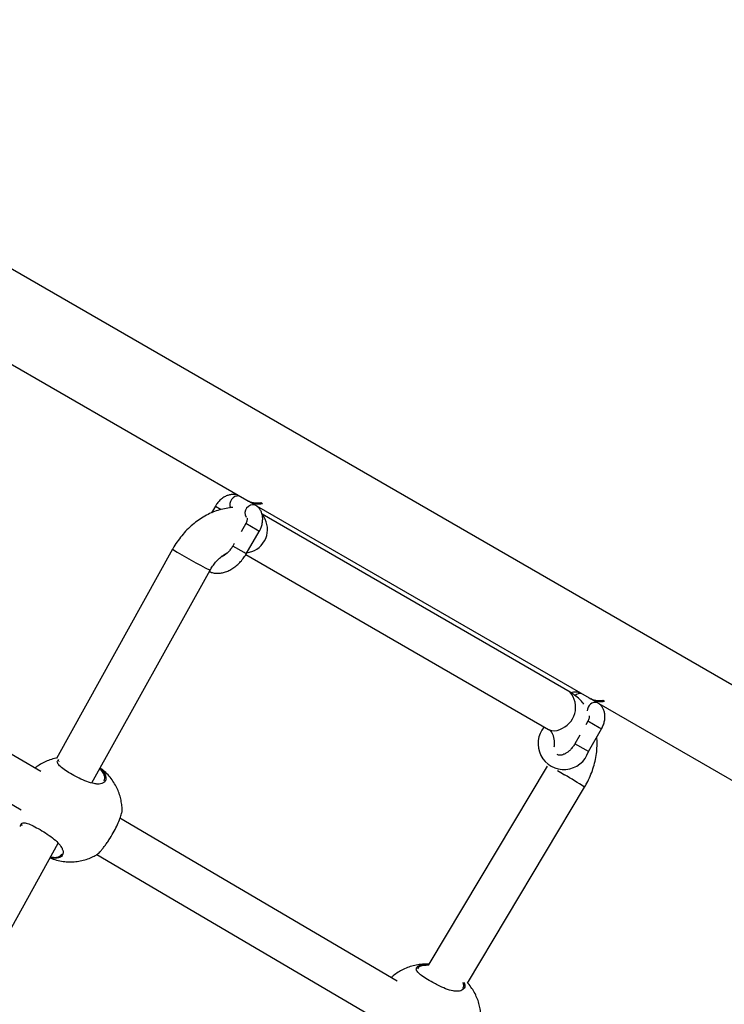
# Model space of a CAD drawing. Units: metres. Extents: x -0.021 to 0.083, y 0.002 to 0.086.
# Drawn here: x 0.034 to 0.036, y 0.049 to 0.051 of the extents above; entities that cross this region are included whole.
import ezdxf

# ---------------------------------------------------------------- set-up
doc = ezdxf.new("R2010")
doc.units = ezdxf.units.M

msp = doc.modelspace()

# ---------------------------------------------------------------- linework, layer by layer
at = {"color": 7, "linetype": 'Continuous', "lineweight": 25}
for p, q in [((0.03919121912567954, 0.04778897686992922), (0.03344326204378348, 0.05110756143845232)), ((0.03408608995091651, 0.05055311586275876), (0.03472500113472209, 0.05018424031880034)), ((0.03474124635575451, 0.05017508045592801), (0.03472828929570405, 0.05018256121803603)), ((0.0346646159301267, 0.05017313503125716), (0.03465710954586258, 0.05016013359233057)), ((0.03466461593085532, 0.0501731350308365), (0.03467587414296923, 0.05016663509904194)), ((0.03474355413946244, 0.05017352873651922), (0.03538246532327256, 0.04980465319255819)), ((0.03475152958960657, 0.0501797977675454), (0.03475473673198973, 0.05017794612302712)), ((0.0353460188994409, 0.04981559191545759), (0.034754132569986, 0.05015731764709803)), ((0.03472280265622141, 0.05013954090928311), (0.03471375693122328, 0.05012387325399505)), ((0.0347445210461924, 0.050127001790987), (0.03472280265622141, 0.05013954090928311)), ((0.03474878341833495, 0.05012454090928312), (0.0347445210461924, 0.050127001790987)), ((0.03472378341833495, 0.05008123963909389), (0.03474878341833495, 0.05012454090928312)), ((0.03458221759843512, 0.05009013641533439), (0.034359027271451, 0.04968850069406399)), ((0.0347006043645238, 0.05010109234022159), (0.03469780265622142, 0.05009623963909389)), ((0.03471952104619239, 0.05008370052079778), (0.03469780265622142, 0.05009623963909389)), ((0.03472378341833495, 0.05008123963909389), (0.03471952104619239, 0.05008370052079778)), ((0.03472304125977089, 0.05008000542900389), (0.0353047688994409, 0.04974414481964538)), ((0.0344271400328582, 0.04964122768395134), (0.03465433104779311, 0.05005006272793613)), ((0.03432893179597023, 0.0496629661246973), (0.03379388035307625, 0.04997748420028532)), ((0.03375233583830227, 0.04990620730052949), (0.03429138733971883, 0.0495893378796167)), ((0.03539871054429973, 0.04979549332968852), (0.03538575348425174, 0.04980297409179513)), ((0.0354010183280065, 0.04979394161028076), (0.03603992951182314, 0.04942506606631598)), ((0.03540899377815706, 0.04980021064130325), (0.03541220092054021, 0.04979835899678496)), ((0.03538026684476664, 0.04975995378304363), (0.03537633669633385, 0.04975314656627675)), ((0.03540198523473762, 0.04974741466474752), (0.03538026684476664, 0.04975995378304363)), ((0.03540624760688017, 0.04974495378304362), (0.03540198523473762, 0.04974741466474752)), ((0.0353649147665417, 0.04973336320355626), (0.03535526684476664, 0.0497166525128544)), ((0.03538124760688018, 0.0497016525128544), (0.03540624760688017, 0.04974495378304362)), ((0.03537698523473762, 0.0497041133945583), (0.03535526684476665, 0.0497166525128544)), ((0.03538124760688018, 0.0497016525128544), (0.03537698523473762, 0.0497041133945583)), ((0.03436422366299016, 0.04968343132079513), (0.03436345151361926, 0.04968251450265725)), ((0.03530171465317537, 0.0496733257707151), (0.03507446309071082, 0.04929307957695857)), ((0.03514876760079569, 0.04925659241462101), (0.03537391350443686, 0.04963331533775948)), ((0.03501369589159605, 0.04926044280016777), (0.03448126700865019, 0.04957341926229236)), ((0.03400972508686835, 0.04889008064650106), (0.03436279355068987, 0.04952543482623161)), ((0.03443704750661975, 0.04950371479422567), (0.0349805949026855, 0.0491842025617629))]:
    msp.add_line(p, q, dxfattribs=at)
at = {"color": 7, "linetype": 'Continuous', "lineweight": 25, "flags": 128}
for points in [[(0.03472501078569746, 0.0500833655017253), (0.03472776026977832, 0.0500837494385118), (0.03473435608039631, 0.05008582366143274)], [(0.03532173629242136, 0.04966507527904301), (0.03532808394520495, 0.0496613318969226), (0.03533534767418034, 0.04965701838354149)]]:
    msp.add_lwpolyline(points, dxfattribs=at)
at = {"color": 7, "linetype": 'Continuous', "lineweight": 25}
for centre, radius, start, end in [((0.03470884484221225, 0.05017618200118099), 1.649868853659858e-05, 84.13155658205515, 203.4142349742345), ((0.03474455469514127, 0.05021957545536889), 4.038457132847934e-05, 241.0409805107081, 279.9455299660414), ((0.03473718260893661, 0.05015972120745516), 1.588774848273512e-05, 75.18027144117725, 210.4910899053929), ((0.03474775782835492, 0.05021836015918657), 4.101218617241853e-05, 246.6403529438677, 279.7975047565379), ((0.03471973168412484, 0.05012835655235361), 4.497688046531724e-05, 288.9748833067391, 40.06351847376002), ((0.03514047773877671, 0.05100980658110047), 0.001075847083776703, 238.741322443965, 243.1360552324954), ((0.03531162880308505, 0.04978662256423794), 4.496556501871036e-05, 288.9653030049257, 40.10994272978835), ((0.03536520391751455, 0.04980067574181517), 1.264348496555473e-05, 77.24241937107305, 138.417676337396), ((0.03540201888369175, 0.04983998832912673), 4.038457132846927e-05, 241.0409805107339, 279.9455299660738), ((0.03539502080185183, 0.04977992696812549), 1.599768144585876e-05, 76.66510893914742, 181.2117610093599), ((0.03540522201690544, 0.04983877303294403), 4.101218617204172e-05, 246.6403529393424, 279.7975047565888), ((0.03533402146853917, 0.04971670537791081), 4.95670948205702e-05, 139.3776141571636, 342.3208328363004), ((0.035315551000234, 0.04976488767895981), 2.337776529207166e-05, 242.5346707304312, 297.2151059607706), ((0.03491015530565686, 0.04892198729545145), 0.0008491520774922737, 56.8972143803284, 59.95196864518341)]:
    msp.add_arc(centre, radius, start, end, dxfattribs=at)
for points, knots in [([(0.03471036980088692, 0.05019268772332868), (0.03470942516287991, 0.0501931518391918), (0.03470658104587382, 0.05019454919967203), (0.03470132081606166, 0.05019553316077829), (0.03469490167827398, 0.0501954698254281), (0.03468844802138105, 0.05019397702193306), (0.03468210230167614, 0.05019114506506618), (0.03467602069024712, 0.05018698694870075), (0.03467045921478977, 0.05018161178665675), (0.03466677622528811, 0.05017675911207558), (0.03466501462330526, 0.0501738038733333), (0.03466461593012671, 0.05017313503125717)], [0, 0, 0, 0, 0.06017304933906967, 0.1811690739337951, 0.3017028264463848, 0.4248613015794207, 0.5527124810411512, 0.6855517464814217, 0.821882428076162, 0.9596876811009043, 1, 1, 1, 1]), ([(0.03469827679350639, 0.05017025771901231), (0.03469824355849443, 0.05017025780864905), (0.03469396140794252, 0.05017026935785463), (0.03468532797671538, 0.05016891529226685), (0.03467249488333798, 0.0501660999730597), (0.03465973867791028, 0.05016162072641026), (0.03464720864052136, 0.05015574956702773), (0.034635048098481, 0.05014847790047987), (0.03462340505131943, 0.05013990473960369), (0.03461242162942564, 0.05013012713884848), (0.03460222412715037, 0.05011926674391679), (0.03459294411182878, 0.05010744420925804), (0.03458643575539422, 0.05009756463184079), (0.03458308418829081, 0.05009166248871971), (0.03458221759843511, 0.05009013641533439)], [0, 0, 0, 0, 0.0007229878016100649, 0.09315304649214703, 0.1867894376334577, 0.2816636296630886, 0.377670010112155, 0.4746022646872732, 0.5722113875017143, 0.6702642589055922, 0.7685835191999301, 0.8670458201862168, 0.9656230235157985, 1, 1, 1, 1]), ([(0.03474878341833494, 0.0501245409092831), (0.03474951518232924, 0.05012588949272738), (0.0347515345442259, 0.05012961101775873), (0.03475392568932878, 0.05013615422138222), (0.03475546468584778, 0.05014403486843488), (0.03475551618668705, 0.05015164324731212), (0.03475417723868963, 0.05015860584082404), (0.03475165958014935, 0.05016466431447227), (0.0347480166973947, 0.05016983344406876), (0.03474434017175113, 0.05017317750134555), (0.03474192420217617, 0.05017466352390758), (0.03474124635575453, 0.050175080455928)], [0, 0, 0, 0, 0.0765253492284346, 0.2111778873573793, 0.3478073597114604, 0.4867539152229337, 0.6099082546650768, 0.7285546664633226, 0.8434553851588631, 0.9560784175027914, 1, 1, 1, 1]), ([(0.03472517658690404, 0.05015004813343754), (0.03472520667515593, 0.05014999924523411), (0.03472526721710862, 0.05014990087503596), (0.03472551367276211, 0.05014820798170388), (0.03472522835611009, 0.05014554707522462), (0.03472432485730072, 0.05014244393063924), (0.03472327957463937, 0.05014045045032292), (0.03472280265622141, 0.05013954090928311)], [0, 0, 0, 0, 0.2000299708499663, 0.4024894859802113, 0.6102436600516159, 0.8221706109615109, 1, 1, 1, 1]), ([(0.03469780265622088, 0.05009623963909421), (0.03469716290107885, 0.05009517838868596), (0.03469525017859831, 0.05009200549115064), (0.03469152904093916, 0.0500871561722778), (0.03468662860571765, 0.05008218713892717), (0.03468159232116191, 0.05007840936981579), (0.03467771242846873, 0.05007619539303626), (0.0346758426629949, 0.05007562406105281), (0.03467541263118072, 0.05007549265904931)], [0, 0, 0, 0, 0.1059046606562223, 0.3166308669101582, 0.5262527742928315, 0.7336666024210259, 0.9387453476168083, 0.9999999999999999, 0.9999999999999999, 0.9999999999999999, 0.9999999999999999]), ([(0.03465292893453734, 0.05004753959543129), (0.03465359928694903, 0.05004719246905319), (0.03465653815885694, 0.05004567064270735), (0.03466238433648285, 0.0500444201302994), (0.03467018699397544, 0.05004385369339592), (0.03467824770338363, 0.05004483921371737), (0.03468638775493187, 0.05004723211359513), (0.03469447649050016, 0.05005105258925444), (0.03470231599679156, 0.05005622756749884), (0.03470969751746399, 0.05006263172891168), (0.03471640870654116, 0.05007009404024097), (0.03472097248737411, 0.0500764929759432), (0.0347232430707831, 0.05008032718416494), (0.03472378341833441, 0.05008123963909421)], [0, 0, 0, 0, 0.02893681649800289, 0.1268610295531723, 0.2251054163973497, 0.325137885225427, 0.4278170056527766, 0.5331665282401382, 0.6404864466119994, 0.7488396576615796, 0.857443493991124, 0.9660747723952536, 1, 1, 1, 1]), ([(0.03465433104779311, 0.05005006272793613), (0.03465509294706619, 0.05005138717261937), (0.03465742980650426, 0.05005544944327316), (0.03466192219356934, 0.05006186754635324), (0.03466791539055292, 0.05006884991937843), (0.03467433378840026, 0.05007489776770216), (0.03468085969917772, 0.0500797182629128), (0.03468543063154387, 0.05008256413595489), (0.03468758951832077, 0.05008346838289591), (0.03468773144970852, 0.05008352783067454)], [0, 0, 0, 0, 0.08773457292447176, 0.2690951048599109, 0.4500541773263962, 0.6301065868148463, 0.8091438112501, 0.9874525686021396, 1, 1, 1, 1]), ([(0.03537247019719052, 0.04979289437041035), (0.03537049502980175, 0.04979527007706127), (0.03536582247341923, 0.04980089016948375), (0.03535733153868337, 0.04980821641118737), (0.03535025685712959, 0.04981311709695802), (0.03534645710891818, 0.04981533601650798), (0.0353460188994409, 0.04981559191545759)], [0, 0, 0, 0, 0.2631767719923318, 0.6225843504184928, 0.9564741910994443, 1, 1, 1, 1]), ([(0.0353678339894351, 0.04981310059708785), (0.0353668892191818, 0.04981356545563929), (0.03536404470401041, 0.04981496505220524), (0.03535878980022184, 0.04981591910243531), (0.03535290753211539, 0.04981597647177703), (0.03534925939733147, 0.04981499961704115), (0.03534768517708773, 0.04981457809081158)], [0, 0, 0, 0, 0.1530362027551139, 0.4607615438627398, 0.7673112030863019, 1, 1, 1, 1]), ([(0.03540624760688017, 0.04974495378304362), (0.03540697937087447, 0.04974630236648789), (0.03540899873277113, 0.04975002389151924), (0.035411389877874, 0.04975656709514274), (0.03541292887439301, 0.04976444774219539), (0.03541298037523229, 0.04977205612107263), (0.03541164142723485, 0.04977901871458456), (0.03540912376869457, 0.04978507718823278), (0.03540548088593993, 0.04979024631782928), (0.03540180436029635, 0.04979359037510607), (0.03539938839072139, 0.04979507639766809), (0.03539871054429975, 0.04979549332968851)], [0, 0, 0, 0, 0.0765253492284346, 0.2111778873573793, 0.3478073597114604, 0.4867539152229337, 0.6099082546650768, 0.7285546664633226, 0.8434553851588631, 0.9560784175027914, 1, 1, 1, 1]), ([(0.03538264077544927, 0.04977046100719806), (0.03538267086370114, 0.04977041211899463), (0.03538273140565384, 0.04977031374879648), (0.03538297786130733, 0.04976862085546439), (0.03538269254465531, 0.04976595994898513), (0.03538178904584595, 0.04976285680439975), (0.03538074376318461, 0.04976086332408344), (0.03538026684476664, 0.04975995378304363)], [0, 0, 0, 0, 0.2000299708499663, 0.4024894859802113, 0.6102436600516159, 0.8221706109615109, 1, 1, 1, 1]), ([(0.0353047688994409, 0.04974414481964537), (0.03530511312770101, 0.04974393318008003), (0.03530637375594236, 0.04974315811642614), (0.03530831041364756, 0.04974143808404522), (0.03531068178665463, 0.04973826287128576), (0.03531278862743333, 0.04973399653558173), (0.03531448300757575, 0.04972850210786454), (0.03531542436208233, 0.04972174241719423), (0.03531563734605617, 0.04971558254230903), (0.03531512816904949, 0.0497115438495743), (0.03531496447552303, 0.04971024546444029)], [0, 0, 0, 0, 0.06509779831793386, 0.2384003073471351, 0.3864062263552526, 0.5222516158206716, 0.6659538829134669, 0.8026457867395488, 0.9365532875459119, 0.9999999999999999, 0.9999999999999999, 0.9999999999999999, 0.9999999999999999]), ([(0.03537391350443686, 0.04963331533775948), (0.03537535078493224, 0.0496358023936928), (0.0353793116207456, 0.04964265618475321), (0.03538487719769601, 0.04965438061358551), (0.0353902076919369, 0.04966849775904749), (0.03539421769113991, 0.04968295400138834), (0.03539690626566833, 0.04969759616176186), (0.03539804444587225, 0.04971222685574492), (0.03539816840863021, 0.04972292080291896), (0.03539744127726246, 0.04972856736005858), (0.03539732194022019, 0.0497294940748971)], [0, 0, 0, 0, 0.08377804831202745, 0.2308742762418851, 0.3782855263820933, 0.526027780205503, 0.6741185810106849, 0.8224764481043279, 0.9708647755330726, 1, 1, 1, 1]), ([(0.0353552668447661, 0.04971665251285472), (0.03535462715027438, 0.04971559137569124), (0.03535271460912445, 0.04971241881673205), (0.035348991069684, 0.0497075650133115), (0.03534410063389878, 0.04970261465066543), (0.0353390277633994, 0.0496987685691687), (0.03533411261079933, 0.04969613822613569), (0.03532967981222993, 0.04969471907930047), (0.03532601435003681, 0.04969438349434831), (0.03532326738570431, 0.04969478426458552), (0.03532198738382678, 0.04969551038170479), (0.03532133909676767, 0.04969587814079957)], [0, 0, 0, 0, 0.05931915471724521, 0.1773507914204871, 0.2947638899480471, 0.410940202538966, 0.5258085920896044, 0.6401207871632622, 0.7554964365512209, 0.8761654190758681, 1, 1, 1, 1]), ([(0.03435935147039988, 0.04968908409694005), (0.03435890795425026, 0.04968901511953901), (0.03435459721463965, 0.04968834469611671), (0.03434669843520955, 0.04968582157093518), (0.03433595940545439, 0.04968147661633989), (0.0343261563653469, 0.04967609896060053), (0.03432033054278327, 0.04967173566506428), (0.03431755262141806, 0.04966965511905375)], [0, 0, 0, 0, 0.02909483867059032, 0.2827862607171757, 0.5325443636146628, 0.7771035788649439, 1, 1, 1, 1]), ([(0.0344428219957665, 0.04966944770839736), (0.03444377348253216, 0.04966870180282613), (0.03444816626828189, 0.04966525813604882), (0.03445257449726249, 0.04965853421459508), (0.03445523987846674, 0.04965019002722721), (0.03445316744319084, 0.04964434573315424), (0.03444891509156411, 0.04964101142629605), (0.03444434537859711, 0.04963944688784804), (0.03443856713212049, 0.04963899456875288), (0.03442996198320693, 0.04963990136006266), (0.03441778779036695, 0.04964353661852514), (0.03440416621056597, 0.04964971358344496), (0.03439115828305978, 0.04965655663610495), (0.03437903076435278, 0.04966365618562425), (0.03436816905480697, 0.04967110485694758), (0.03436174717448907, 0.04967763726514244), (0.03436003550805313, 0.04968281984765255), (0.03436263501792757, 0.04968514083447886), (0.0343637228212062, 0.04968611208567668)], [0, 0, 0, 0, 0.01942278602350189, 0.08967033567175615, 0.1663168844507951, 0.251331835034627, 0.2962671677952354, 0.3425543857035061, 0.3866386096857772, 0.4322506866986592, 0.5142090369787012, 0.5909140309161958, 0.6420882630996037, 0.7182861391645342, 0.7944179697416662, 0.8701574004338803, 0.9456654475900679, 1, 1, 1, 1]), ([(0.03445056207968612, 0.0496454494429392), (0.03445141621587451, 0.04964707596224625), (0.03445329670463981, 0.04965065695006179), (0.03445064510672558, 0.04965826249933606), (0.03444676280516232, 0.04966456697556032), (0.03444281311972961, 0.04966771328759763), (0.03444215119014363, 0.04966824057946927)], [0, 0, 0, 0, 0.2840091461466147, 0.6252820285898301, 0.9372008439906406, 1, 1, 1, 1]), ([(0.03448519469549501, 0.04958739363244354), (0.0344852300749007, 0.04958890964892505), (0.03448534808374274, 0.04959396635765221), (0.03448436907581987, 0.04960265373503199), (0.03448221481564972, 0.04961341522846019), (0.03447872125216874, 0.04962419420014318), (0.03447393595041492, 0.04963479591923883), (0.03446783542639806, 0.04964503511333872), (0.03446042180350192, 0.04965467964307286), (0.03445225539425478, 0.0496632611342503), (0.0344461264777347, 0.04966801477734437), (0.03444326082990413, 0.0496702373997239)], [0, 0, 0, 0, 0.04678936611463937, 0.1560670341346041, 0.2694699943592573, 0.3865990994855923, 0.5071398525821149, 0.6308189866532403, 0.7573778227373154, 0.8865591147075855, 1, 1, 1, 1]), ([(0.03443695009361333, 0.04950370165606494), (0.03443704771589513, 0.04950369176014098), (0.03443762412730111, 0.04950363332959282), (0.03444141506429607, 0.04950736988850167), (0.03444638569392484, 0.04951305179661965), (0.0344507272668533, 0.04951853023827137), (0.03445536129442948, 0.04952490423066703), (0.03446127102970693, 0.04953370031724242), (0.03446826462870031, 0.04954534536206134), (0.03447520150040359, 0.04955874816448257), (0.0344805420519963, 0.04957088959768385), (0.03448405707334933, 0.04958084107060837), (0.03448539584155803, 0.04958630239981463), (0.03448524972159419, 0.04958722960511288), (0.03448522391108823, 0.04958739338586701)], [0, 0, 0, 0, 0.02666289531237281, 0.157431241009742, 0.2231017666317482, 0.2909443994649791, 0.3522096607872438, 0.4156852168658475, 0.5265561183616009, 0.6300371895183781, 0.7350607706951925, 0.8484772088787715, 0.9732351432389598, 1, 1, 1, 1]), ([(0.03429006915314778, 0.04955735628391854), (0.03429004747246825, 0.0495579988755987), (0.03428997818640274, 0.04956005243896543), (0.03429102327755317, 0.04956254005639591), (0.03429400413966073, 0.04956501685155179), (0.03430040870797851, 0.04956485498732505), (0.03431120990680486, 0.04956061837549327), (0.03432414948568955, 0.04955376680702062), (0.03433819149319321, 0.04954530506954387), (0.03435169547475615, 0.04953596395147904), (0.03436276306152138, 0.04952628826001827), (0.03436898546905452, 0.04951810211089151), (0.0343723250837461, 0.04951010216384726), (0.03437200828996903, 0.04950277329461085), (0.0343669267117952, 0.04949814385296822), (0.03436040344440314, 0.04949650163182836), (0.0343544594536023, 0.04949663611449185), (0.03435003082032487, 0.04949719781175303), (0.03434764849960308, 0.04949800721270688), (0.03434756726959307, 0.04949803481085811)], [0, 0, 0, 0, 0.01998105904214922, 0.06385450067955181, 0.1092415462323638, 0.1909719980980602, 0.2671926938177886, 0.3422830069761651, 0.417759653691118, 0.4932224727688136, 0.5681395199650624, 0.6432457265619597, 0.6888956285169396, 0.7782083113266165, 0.8675143036894276, 0.9119252536420098, 0.9578565763117807, 0.9985630353222837, 1, 1, 1, 1]), ([(0.03429324395923087, 0.04956170438254041), (0.03429278299985294, 0.04956095167713569), (0.0342922633732274, 0.04956010317336679), (0.0342922663431046, 0.04955877625636704), (0.03429226667841175, 0.04955862644385865)], [0, 0, 0, 0, 0.8870973026799058, 1, 1, 1, 1]), ([(0.03434706465573258, 0.04949713034656924), (0.03435103910674167, 0.04949570323660252), (0.03435918823494933, 0.04949277712125764), (0.03437170402756436, 0.04949042040601966), (0.0343841556852947, 0.04948948993189745), (0.03439616598289721, 0.04949001774386088), (0.03440793246992158, 0.0494918963678338), (0.03441925181102443, 0.04949513628339383), (0.0344290053834812, 0.04949902195159104), (0.03443466685939234, 0.04950231748892311), (0.03443697308348177, 0.04950365993878993)], [0, 0, 0, 0, 0.1363791752650116, 0.2796289051106539, 0.4095590963156808, 0.538279116716055, 0.6655801902981671, 0.7912458780774079, 0.9149632017687265, 1, 1, 1, 1]), ([(0.03434832332450166, 0.04949939534768172), (0.03435012984068021, 0.04949901322377107), (0.03435424758753041, 0.0494981422160557), (0.03435962056937641, 0.04949831794710038), (0.03436578308021687, 0.04949971648142913), (0.03436796205206252, 0.04950258885513121), (0.03436934451319029, 0.04950441124902559)], [0, 0, 0, 0, 0.1729525493679558, 0.3942255396609351, 0.6156629351201608, 1, 1, 1, 1]), ([(0.03507438824011211, 0.04929295433401216), (0.03507335566601782, 0.04929304016917169), (0.03506834306512972, 0.04929345685345543), (0.03505931922281423, 0.04929282440571568), (0.03504756323840243, 0.04929102078383953), (0.0350362253385761, 0.04928779109910327), (0.03502548111206349, 0.04928337421306291), (0.03501557379740523, 0.04927782377022841), (0.03500777371570771, 0.04927241574531013), (0.03500360535757456, 0.04926857843322847), (0.03500214412427374, 0.04926723324934067)], [0, 0, 0, 0, 0.03975649845198352, 0.1929967646377359, 0.3445477847570306, 0.4941518897424512, 0.6414364811780018, 0.7856552419792111, 0.9248606553779362, 1, 1, 1, 1]), ([(0.0351420895959741, 0.04925866911956706), (0.03514288799255289, 0.04925660042991099), (0.03514489207516967, 0.04925140774110268), (0.03514265326357695, 0.04924625815829065), (0.03513846073972494, 0.04924290463070975), (0.03513387841754451, 0.04924134414314148), (0.0351281034370853, 0.04924089077498057), (0.03511949721464701, 0.04924179791020745), (0.03510732366865663, 0.04924543296733203), (0.03509370135290154, 0.04925161014646614), (0.03508069519172945, 0.04925845269551424), (0.03506855874757742, 0.0492655547855975), (0.03505773270264415, 0.04927299330636391), (0.03505117898073666, 0.04927956323787204), (0.03504976623553484, 0.0492851989097039), (0.03505378559472828, 0.0492896812400805), (0.03506228205950574, 0.0492927447787138), (0.03507120275711412, 0.04929273030861735), (0.0350754106858199, 0.04929272348301503)], [0, 0, 0, 0, 0.05249552933929658, 0.1317708274350538, 0.173672420921444, 0.2168346291272002, 0.2579425751239283, 0.3004752235243661, 0.3769002829435334, 0.4484266582230431, 0.4961459415173471, 0.5671994362006679, 0.638191344354826, 0.7088173448934901, 0.7792275833965713, 0.85186574531048, 0.9301244801717408, 1, 1, 1, 1]), ([(0.03507493016232838, 0.04929102515137983), (0.0350712740153389, 0.04929097473260242), (0.03506309024079082, 0.04929086187720889), (0.03505543635731378, 0.04928824189813912), (0.03505368186214028, 0.0492854976032603), (0.03505298712600148, 0.04928441093123256)], [0, 0, 0, 0, 0.3278494508140852, 0.7338452198166645, 1, 1, 1, 1]), ([(0.03514009769206834, 0.0492473458715145), (0.03514104634160572, 0.04924893885804921), (0.03514273964031508, 0.04925178227064468), (0.03514113066337045, 0.04925592774387351), (0.03514042309574347, 0.04925775076729534)], [0, 0, 0, 0, 0.5602375600570931, 1, 1, 1, 1]), ([(0.03517473030787723, 0.04918929006101884), (0.03517476569380525, 0.04919080608385724), (0.0351748837244027, 0.04919586281378791), (0.03517390437816122, 0.04920454986143153), (0.03517175162314318, 0.04921531282182917), (0.03516825219735492, 0.04922608607991986), (0.03516348972152199, 0.04923671004588853), (0.03515730068924185, 0.04924686297700234), (0.03515242754629292, 0.0492537385437601), (0.03514934909583983, 0.04925688944865997), (0.03514909844601979, 0.04925714599777716)], [0, 0, 0, 0, 0.06087643411092414, 0.203054781659245, 0.350600440200233, 0.502994089501327, 0.6598265457389784, 0.8207422682928966, 0.9854046966564407, 1, 1, 1, 1])]:
    msp.add_open_spline(points, degree=3, knots=knots, dxfattribs=at)

doc.saveas('drawing.dxf')
